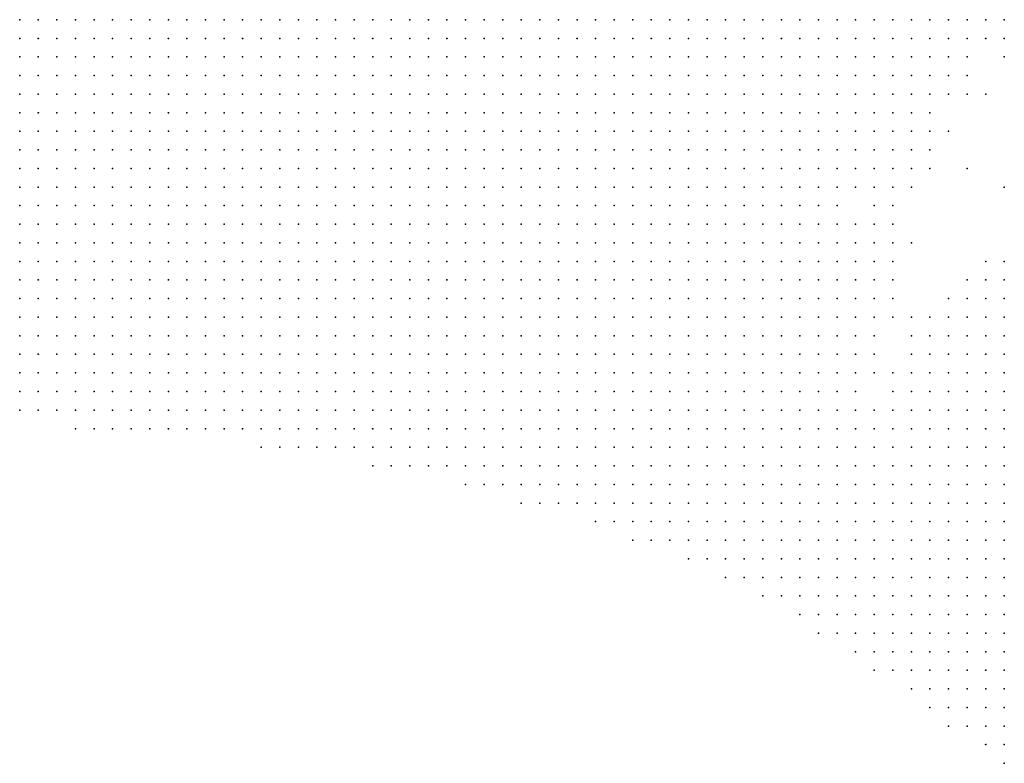
# Model space of a CAD drawing. Units: inches. Extents: x -1.72 to 1.73, y -0.69 to 0.69.
# Drawn here: x -1.4 to -1.29, y -0.16 to -0.08 of the extents above; entities that cross this region are included whole.
import ezdxf

# ---------------------------------------------------------------- set-up
doc = ezdxf.new("R2010")
doc.units = ezdxf.units.IN
doc.header["$MEASUREMENT"] = 0
doc.header["$PDMODE"] = 32
doc.header["$PDSIZE"] = 1e-05
for name, color, linetype in [('layer10', 10, 'Continuous'), ('layer11', 11, 'Continuous'), ('layer12', 12, 'Continuous'), ('layer13', 13, 'Continuous'), ('layer14', 14, 'Continuous'), ('layer15', 15, 'Continuous'), ('layer16', 16, 'Continuous'), ('layer17', 17, 'Continuous'), ('layer18', 18, 'Continuous'), ('layer19', 19, 'Continuous'), ('layer21', 21, 'Continuous'), ('layer22', 22, 'Continuous'), ('layer23', 23, 'Continuous'), ('layer24', 24, 'Continuous'), ('layer25', 25, 'Continuous'), ('layer28', 28, 'Continuous'), ('layer30', 30, 'Continuous'), ('layer31', 31, 'Continuous'), ('layer37', 37, 'Continuous'), ('layer45', 45, 'Continuous'), ('layer5', 5, 'Continuous'), ('layer6', 6, 'Continuous'), ('layer7', 7, 'Continuous'), ('layer8', 8, 'Continuous'), ('layer81', 81, 'Continuous'), ('layer9', 9, 'Continuous')]:
    doc.layers.add(name, color=color, linetype=linetype)

msp = doc.modelspace()

# ---------------------------------------------------------------- linework, layer by layer
at = {"layer": 'layer10', "color": 10}
for p in [(-1.3068, -0.0845), (-1.3048, -0.0845), (-1.3048, -0.0865), (-1.3048, -0.0885), (-1.3068, -0.0905), (-1.3068, -0.0925), (-1.3088, -0.0965), (-1.3108, -0.0985), (-1.3128, -0.1005), (-1.3108, -0.1005), (-1.3128, -0.1045), (-1.3108, -0.1065), (-1.3088, -0.1105), (-1.3088, -0.1125), (-1.3088, -0.1145), (-1.3088, -0.1165), (-1.2988, -0.1165), (-1.3008, -0.1185), (-1.3028, -0.1205), (-1.3068, -0.1245)]:
    msp.add_point(p, dxfattribs=at)
at = {"layer": 'layer11', "color": 11}
for p in [(-1.3028, -0.0845), (-1.3008, -0.0845), (-1.2988, -0.0845), (-1.3028, -0.0865), (-1.3008, -0.0865), (-1.3028, -0.0885), (-1.3048, -0.0905), (-1.3068, -0.0945), (-1.3068, -0.0965), (-1.3088, -0.0985), (-1.3068, -0.0985), (-1.3128, -0.1025), (-1.3088, -0.1065), (-1.3088, -0.1085), (-1.3068, -0.1145), (-1.2968, -0.1145), (-1.2948, -0.1145), (-1.3008, -0.1165), (-1.3088, -0.1185), (-1.3028, -0.1185)]:
    msp.add_point(p, dxfattribs=at)
at = {"layer": 'layer12', "color": 12}
for p in [(-1.2988, -0.0865), (-1.3008, -0.0885), (-1.3028, -0.0905), (-1.3048, -0.0945), (-1.3048, -0.0965), (-1.3088, -0.1005), (-1.2948, -0.1125), (-1.3068, -0.1165)]:
    msp.add_point(p, dxfattribs=at)
at = {"layer": 'layer13', "color": 13}
for p in [(-1.2968, -0.0845), (-1.2948, -0.0845), (-1.3008, -0.0905), (-1.3048, -0.0985), (-1.3068, -0.1005), (-1.3068, -0.1085), (-1.3068, -0.1125), (-1.3028, -0.1165), (-1.3048, -0.1205)]:
    msp.add_point(p, dxfattribs=at)
at = {"layer": 'layer14', "color": 14}
for p in [(-1.2968, -0.0865), (-1.2988, -0.0885), (-1.2988, -0.0905), (-1.3028, -0.0965), (-1.3088, -0.1045), (-1.3068, -0.1065), (-1.3068, -0.1105), (-1.2968, -0.1125), (-1.2988, -0.1145), (-1.3048, -0.1225)]:
    msp.add_point(p, dxfattribs=at)
at = {"layer": 'layer15', "color": 15}
for p in [(-1.2948, -0.0865), (-1.3008, -0.0925), (-1.3028, -0.0945), (-1.3028, -0.0985)]:
    msp.add_point(p, dxfattribs=at)
at = {"layer": 'layer16', "color": 16}
for p in [(-1.3048, -0.1005), (-1.3088, -0.1025), (-1.3068, -0.1025), (-1.2988, -0.1125), (-1.3008, -0.1145), (-1.3048, -0.1185), (-1.3088, -0.1225), (-1.3068, -0.1225)]:
    msp.add_point(p, dxfattribs=at)
at = {"layer": 'layer17', "color": 17}
for p in [(-1.3028, -0.0925), (-1.3068, -0.1045)]:
    msp.add_point(p, dxfattribs=at)
at = {"layer": 'layer18', "color": 18}
msp.add_point((-1.3048, -0.1085), dxfattribs=at)
at = {"layer": 'layer19', "color": 19}
for p in [(-1.3048, -0.0925), (-1.2948, -0.1105)]:
    msp.add_point(p, dxfattribs=at)
at = {"layer": 'layer21', "color": 21}
for p in [(-1.2988, -0.0925), (-1.3108, -0.1025)]:
    msp.add_point(p, dxfattribs=at)
at = {"layer": 'layer22', "color": 22}
msp.add_point((-1.3008, -0.0965), dxfattribs=at)
at = {"layer": 'layer23', "color": 23}
msp.add_point((-1.3048, -0.1025), dxfattribs=at)
at = {"layer": 'layer24', "color": 24}
msp.add_point((-1.3028, -0.1005), dxfattribs=at)
at = {"layer": 'layer25', "color": 25}
msp.add_point((-1.2968, -0.0925), dxfattribs=at)
at = {"layer": 'layer28', "color": 28}
msp.add_point((-1.3088, -0.1205), dxfattribs=at)
at = {"layer": 'layer30', "color": 30}
msp.add_point((-1.2948, -0.1025), dxfattribs=at)
at = {"layer": 'layer31', "color": 31}
msp.add_point((-1.2948, -0.0885), dxfattribs=at)
at = {"layer": 'layer37', "color": 37}
msp.add_point((-1.2968, -0.1105), dxfattribs=at)
at = {"layer": 'layer45', "color": 45}
msp.add_point((-1.3048, -0.1165), dxfattribs=at)
at = {"layer": 'layer5', "color": 5}
for p in [(-1.4008, -0.0925), (-1.4008, -0.0945), (-1.3988, -0.0945), (-1.3968, -0.0945), (-1.4008, -0.0965), (-1.3988, -0.0965), (-1.3968, -0.0965), (-1.3948, -0.0965), (-1.3928, -0.0965), (-1.3908, -0.0965), (-1.4008, -0.0985), (-1.3988, -0.0985), (-1.3968, -0.0985), (-1.3948, -0.0985), (-1.3928, -0.0985), (-1.3908, -0.0985), (-1.3888, -0.0985), (-1.3868, -0.0985), (-1.4008, -0.1005), (-1.3988, -0.1005), (-1.3968, -0.1005), (-1.3948, -0.1005), (-1.3928, -0.1005), (-1.3908, -0.1005), (-1.3888, -0.1005), (-1.3868, -0.1005), (-1.3848, -0.1005), (-1.3828, -0.1005), (-1.4008, -0.1025), (-1.3988, -0.1025), (-1.3968, -0.1025), (-1.3948, -0.1025), (-1.3928, -0.1025), (-1.3908, -0.1025), (-1.3888, -0.1025), (-1.3868, -0.1025), (-1.3848, -0.1025), (-1.3828, -0.1025), (-1.3808, -0.1025), (-1.3788, -0.1025), (-1.4008, -0.1045), (-1.3988, -0.1045), (-1.3968, -0.1045), (-1.3948, -0.1045), (-1.3928, -0.1045), (-1.3908, -0.1045), (-1.3888, -0.1045), (-1.3868, -0.1045), (-1.3848, -0.1045), (-1.3828, -0.1045), (-1.3808, -0.1045), (-1.3788, -0.1045), (-1.3768, -0.1045), (-1.3748, -0.1045), (-1.4008, -0.1065), (-1.3988, -0.1065), (-1.3968, -0.1065), (-1.3948, -0.1065), (-1.3928, -0.1065), (-1.3908, -0.1065), (-1.3888, -0.1065), (-1.3868, -0.1065), (-1.3848, -0.1065), (-1.3828, -0.1065), (-1.3808, -0.1065), (-1.3788, -0.1065), (-1.3768, -0.1065), (-1.3748, -0.1065), (-1.3728, -0.1065), (-1.3708, -0.1065), (-1.4008, -0.1085), (-1.3988, -0.1085), (-1.3968, -0.1085), (-1.3948, -0.1085), (-1.3928, -0.1085), (-1.3908, -0.1085), (-1.3888, -0.1085), (-1.3868, -0.1085), (-1.3848, -0.1085), (-1.3828, -0.1085), (-1.3808, -0.1085), (-1.3788, -0.1085), (-1.3768, -0.1085), (-1.3748, -0.1085), (-1.3728, -0.1085), (-1.3708, -0.1085), (-1.3688, -0.1085), (-1.3668, -0.1085), (-1.3648, -0.1085), (-1.4008, -0.1105), (-1.3988, -0.1105), (-1.3968, -0.1105), (-1.3948, -0.1105), (-1.3928, -0.1105), (-1.3908, -0.1105), (-1.3888, -0.1105), (-1.3868, -0.1105), (-1.3848, -0.1105), (-1.3828, -0.1105), (-1.3808, -0.1105), (-1.3788, -0.1105), (-1.3768, -0.1105), (-1.3748, -0.1105), (-1.3728, -0.1105), (-1.3708, -0.1105), (-1.3688, -0.1105), (-1.3668, -0.1105), (-1.3648, -0.1105), (-1.3628, -0.1105), (-1.3608, -0.1105), (-1.4008, -0.1125), (-1.3988, -0.1125), (-1.3968, -0.1125), (-1.3948, -0.1125), (-1.3928, -0.1125), (-1.3908, -0.1125), (-1.3888, -0.1125), (-1.3868, -0.1125), (-1.3848, -0.1125), (-1.3828, -0.1125), (-1.3808, -0.1125), (-1.3788, -0.1125), (-1.3768, -0.1125), (-1.3748, -0.1125), (-1.3728, -0.1125), (-1.3708, -0.1125), (-1.3688, -0.1125), (-1.3668, -0.1125), (-1.3648, -0.1125), (-1.3628, -0.1125), (-1.3608, -0.1125), (-1.3588, -0.1125), (-1.3568, -0.1125), (-1.4008, -0.1145), (-1.3988, -0.1145), (-1.3968, -0.1145), (-1.3948, -0.1145), (-1.3928, -0.1145), (-1.3908, -0.1145), (-1.3888, -0.1145), (-1.3868, -0.1145), (-1.3848, -0.1145), (-1.3828, -0.1145), (-1.3808, -0.1145), (-1.3788, -0.1145), (-1.3768, -0.1145), (-1.3748, -0.1145), (-1.3728, -0.1145), (-1.3708, -0.1145), (-1.3688, -0.1145), (-1.3668, -0.1145), (-1.3648, -0.1145), (-1.3628, -0.1145), (-1.3608, -0.1145), (-1.3588, -0.1145), (-1.3568, -0.1145), (-1.3548, -0.1145), (-1.3528, -0.1145), (-1.4008, -0.1165), (-1.3988, -0.1165), (-1.3968, -0.1165), (-1.3948, -0.1165), (-1.3928, -0.1165), (-1.3908, -0.1165), (-1.3888, -0.1165), (-1.3868, -0.1165), (-1.3848, -0.1165), (-1.3828, -0.1165), (-1.3808, -0.1165), (-1.3788, -0.1165), (-1.3768, -0.1165), (-1.3748, -0.1165), (-1.3728, -0.1165), (-1.3708, -0.1165), (-1.3688, -0.1165), (-1.3668, -0.1165), (-1.3648, -0.1165), (-1.3628, -0.1165), (-1.3608, -0.1165), (-1.3588, -0.1165), (-1.3568, -0.1165), (-1.3548, -0.1165), (-1.3528, -0.1165), (-1.3508, -0.1165), (-1.3488, -0.1165), (-1.4008, -0.1185), (-1.3988, -0.1185), (-1.3968, -0.1185), (-1.3948, -0.1185), (-1.3928, -0.1185), (-1.3908, -0.1185), (-1.3888, -0.1185), (-1.3868, -0.1185), (-1.3848, -0.1185), (-1.3828, -0.1185), (-1.3808, -0.1185), (-1.3788, -0.1185), (-1.3768, -0.1185), (-1.3748, -0.1185), (-1.3728, -0.1185), (-1.3708, -0.1185), (-1.3688, -0.1185), (-1.3668, -0.1185), (-1.3648, -0.1185), (-1.3628, -0.1185), (-1.3608, -0.1185), (-1.3588, -0.1185), (-1.3568, -0.1185), (-1.3548, -0.1185), (-1.3528, -0.1185), (-1.3508, -0.1185), (-1.3488, -0.1185), (-1.3468, -0.1185), (-1.3448, -0.1185), (-1.4008, -0.1205), (-1.3988, -0.1205), (-1.3968, -0.1205), (-1.3948, -0.1205), (-1.3928, -0.1205), (-1.3908, -0.1205), (-1.3888, -0.1205), (-1.3868, -0.1205), (-1.3848, -0.1205), (-1.3828, -0.1205), (-1.3808, -0.1205), (-1.3788, -0.1205), (-1.3768, -0.1205), (-1.3748, -0.1205), (-1.3728, -0.1205), (-1.3708, -0.1205), (-1.3688, -0.1205), (-1.3668, -0.1205), (-1.3648, -0.1205), (-1.3628, -0.1205), (-1.3608, -0.1205), (-1.3588, -0.1205), (-1.3568, -0.1205), (-1.3548, -0.1205), (-1.3528, -0.1205), (-1.3508, -0.1205), (-1.3488, -0.1205), (-1.3468, -0.1205), (-1.3448, -0.1205), (-1.3428, -0.1205), (-1.3408, -0.1205), (-1.3388, -0.1205), (-1.4008, -0.1225), (-1.3988, -0.1225), (-1.3968, -0.1225), (-1.3948, -0.1225), (-1.3928, -0.1225), (-1.3908, -0.1225), (-1.3888, -0.1225), (-1.3868, -0.1225), (-1.3848, -0.1225), (-1.3828, -0.1225), (-1.3808, -0.1225), (-1.3788, -0.1225), (-1.3768, -0.1225), (-1.3748, -0.1225), (-1.3728, -0.1225), (-1.3708, -0.1225), (-1.3688, -0.1225), (-1.3668, -0.1225), (-1.3648, -0.1225), (-1.3628, -0.1225), (-1.3608, -0.1225), (-1.3588, -0.1225), (-1.3568, -0.1225), (-1.3548, -0.1225), (-1.3528, -0.1225), (-1.3508, -0.1225), (-1.3488, -0.1225), (-1.3468, -0.1225), (-1.3448, -0.1225), (-1.3428, -0.1225), (-1.3408, -0.1225), (-1.3388, -0.1225), (-1.3368, -0.1225), (-1.3348, -0.1225), (-1.4008, -0.1245), (-1.3988, -0.1245), (-1.3968, -0.1245), (-1.3948, -0.1245), (-1.3928, -0.1245), (-1.3908, -0.1245), (-1.3888, -0.1245), (-1.3868, -0.1245), (-1.3848, -0.1245), (-1.3828, -0.1245), (-1.3808, -0.1245), (-1.3788, -0.1245), (-1.3768, -0.1245), (-1.3748, -0.1245), (-1.3728, -0.1245), (-1.3708, -0.1245), (-1.3688, -0.1245), (-1.3668, -0.1245), (-1.3648, -0.1245), (-1.3628, -0.1245), (-1.3608, -0.1245), (-1.3588, -0.1245), (-1.3568, -0.1245), (-1.3548, -0.1245), (-1.3528, -0.1245), (-1.3508, -0.1245), (-1.3488, -0.1245), (-1.3468, -0.1245), (-1.3448, -0.1245), (-1.3428, -0.1245), (-1.3408, -0.1245), (-1.3388, -0.1245), (-1.3368, -0.1245), (-1.3348, -0.1245), (-1.3328, -0.1245), (-1.3308, -0.1245), (-1.4008, -0.1265), (-1.3988, -0.1265), (-1.3968, -0.1265), (-1.3948, -0.1265), (-1.3928, -0.1265), (-1.3908, -0.1265), (-1.3888, -0.1265), (-1.3868, -0.1265), (-1.3848, -0.1265), (-1.3828, -0.1265), (-1.3808, -0.1265), (-1.3788, -0.1265), (-1.3768, -0.1265), (-1.3748, -0.1265), (-1.3728, -0.1265), (-1.3708, -0.1265), (-1.3688, -0.1265), (-1.3668, -0.1265), (-1.3648, -0.1265), (-1.3628, -0.1265), (-1.3608, -0.1265), (-1.3588, -0.1265), (-1.3568, -0.1265), (-1.3548, -0.1265), (-1.3528, -0.1265), (-1.3508, -0.1265), (-1.3488, -0.1265), (-1.3468, -0.1265), (-1.3448, -0.1265), (-1.3428, -0.1265), (-1.3408, -0.1265), (-1.3388, -0.1265), (-1.3368, -0.1265), (-1.3348, -0.1265), (-1.3328, -0.1265), (-1.3308, -0.1265), (-1.3288, -0.1265), (-1.3268, -0.1265), (-1.3948, -0.1285), (-1.3928, -0.1285), (-1.3908, -0.1285), (-1.3888, -0.1285), (-1.3868, -0.1285), (-1.3848, -0.1285), (-1.3828, -0.1285), (-1.3808, -0.1285), (-1.3788, -0.1285), (-1.3768, -0.1285), (-1.3748, -0.1285), (-1.3728, -0.1285), (-1.3708, -0.1285), (-1.3688, -0.1285), (-1.3668, -0.1285), (-1.3648, -0.1285), (-1.3628, -0.1285), (-1.3608, -0.1285), (-1.3588, -0.1285), (-1.3568, -0.1285), (-1.3548, -0.1285), (-1.3528, -0.1285), (-1.3508, -0.1285), (-1.3488, -0.1285), (-1.3468, -0.1285), (-1.3448, -0.1285), (-1.3428, -0.1285), (-1.3408, -0.1285), (-1.3388, -0.1285), (-1.3368, -0.1285), (-1.3348, -0.1285), (-1.3328, -0.1285), (-1.3308, -0.1285), (-1.3288, -0.1285), (-1.3268, -0.1285), (-1.3248, -0.1285), (-1.3228, -0.1285), (-1.3748, -0.1305), (-1.3728, -0.1305), (-1.3708, -0.1305), (-1.3688, -0.1305), (-1.3668, -0.1305), (-1.3648, -0.1305), (-1.3628, -0.1305), (-1.3608, -0.1305), (-1.3588, -0.1305), (-1.3568, -0.1305), (-1.3548, -0.1305), (-1.3528, -0.1305), (-1.3508, -0.1305), (-1.3488, -0.1305), (-1.3468, -0.1305), (-1.3448, -0.1305), (-1.3428, -0.1305), (-1.3408, -0.1305), (-1.3388, -0.1305), (-1.3368, -0.1305), (-1.3348, -0.1305), (-1.3328, -0.1305), (-1.3308, -0.1305), (-1.3288, -0.1305), (-1.3268, -0.1305), (-1.3248, -0.1305), (-1.3228, -0.1305), (-1.3208, -0.1305), (-1.3188, -0.1305), (-1.3628, -0.1325), (-1.3608, -0.1325), (-1.3588, -0.1325), (-1.3568, -0.1325), (-1.3548, -0.1325), (-1.3528, -0.1325), (-1.3508, -0.1325), (-1.3488, -0.1325), (-1.3468, -0.1325), (-1.3448, -0.1325), (-1.3428, -0.1325), (-1.3408, -0.1325), (-1.3388, -0.1325), (-1.3368, -0.1325), (-1.3348, -0.1325), (-1.3328, -0.1325), (-1.3308, -0.1325), (-1.3288, -0.1325), (-1.3268, -0.1325), (-1.3248, -0.1325), (-1.3228, -0.1325), (-1.3208, -0.1325), (-1.3188, -0.1325), (-1.3168, -0.1325), (-1.3148, -0.1325), (-1.3528, -0.1345), (-1.3508, -0.1345), (-1.3488, -0.1345), (-1.3468, -0.1345), (-1.3448, -0.1345), (-1.3428, -0.1345), (-1.3408, -0.1345), (-1.3388, -0.1345), (-1.3368, -0.1345), (-1.3348, -0.1345), (-1.3328, -0.1345), (-1.3308, -0.1345), (-1.3288, -0.1345), (-1.3268, -0.1345), (-1.3248, -0.1345), (-1.3228, -0.1345), (-1.3208, -0.1345), (-1.3188, -0.1345), (-1.3168, -0.1345), (-1.3148, -0.1345), (-1.3128, -0.1345), (-1.3108, -0.1345), (-1.3468, -0.1365), (-1.3448, -0.1365), (-1.3428, -0.1365), (-1.3408, -0.1365), (-1.3388, -0.1365), (-1.3368, -0.1365), (-1.3348, -0.1365), (-1.3328, -0.1365), (-1.3308, -0.1365), (-1.3288, -0.1365), (-1.3268, -0.1365), (-1.3248, -0.1365), (-1.3228, -0.1365), (-1.3208, -0.1365), (-1.3188, -0.1365), (-1.3168, -0.1365), (-1.3148, -0.1365), (-1.3128, -0.1365), (-1.3108, -0.1365), (-1.3088, -0.1365), (-1.3388, -0.1385), (-1.3368, -0.1385), (-1.3348, -0.1385), (-1.3328, -0.1385), (-1.3308, -0.1385), (-1.3288, -0.1385), (-1.3268, -0.1385), (-1.3248, -0.1385), (-1.3228, -0.1385), (-1.3208, -0.1385), (-1.3188, -0.1385), (-1.3168, -0.1385), (-1.3148, -0.1385), (-1.3128, -0.1385), (-1.3108, -0.1385), (-1.3088, -0.1385), (-1.3068, -0.1385), (-1.3048, -0.1385), (-1.3348, -0.1405), (-1.3328, -0.1405), (-1.3308, -0.1405), (-1.3288, -0.1405), (-1.3268, -0.1405), (-1.3248, -0.1405), (-1.3228, -0.1405), (-1.3208, -0.1405), (-1.3188, -0.1405), (-1.3168, -0.1405), (-1.3148, -0.1405), (-1.3128, -0.1405), (-1.3108, -0.1405), (-1.3088, -0.1405), (-1.3068, -0.1405), (-1.3048, -0.1405), (-1.3028, -0.1405), (-1.3008, -0.1405), (-1.3288, -0.1425), (-1.3268, -0.1425), (-1.3248, -0.1425), (-1.3228, -0.1425), (-1.3208, -0.1425), (-1.3188, -0.1425), (-1.3168, -0.1425), (-1.3148, -0.1425), (-1.3128, -0.1425), (-1.3108, -0.1425), (-1.3088, -0.1425), (-1.3068, -0.1425), (-1.3048, -0.1425), (-1.3028, -0.1425), (-1.3008, -0.1425), (-1.2988, -0.1425), (-1.2968, -0.1425), (-1.3248, -0.1445), (-1.3228, -0.1445), (-1.3208, -0.1445), (-1.3188, -0.1445), (-1.3168, -0.1445), (-1.3148, -0.1445), (-1.3128, -0.1445), (-1.3108, -0.1445), (-1.3088, -0.1445), (-1.3068, -0.1445), (-1.3048, -0.1445), (-1.3028, -0.1445), (-1.3008, -0.1445), (-1.2988, -0.1445), (-1.2968, -0.1445), (-1.2948, -0.1445), (-1.3208, -0.1465), (-1.3188, -0.1465), (-1.3168, -0.1465), (-1.3148, -0.1465), (-1.3128, -0.1465), (-1.3108, -0.1465), (-1.3088, -0.1465), (-1.3068, -0.1465), (-1.3048, -0.1465), (-1.3028, -0.1465), (-1.3008, -0.1465), (-1.2988, -0.1465), (-1.2968, -0.1465), (-1.2948, -0.1465), (-1.3168, -0.1485), (-1.3148, -0.1485), (-1.3128, -0.1485), (-1.3108, -0.1485), (-1.3088, -0.1485), (-1.3068, -0.1485), (-1.3048, -0.1485), (-1.3028, -0.1485), (-1.3008, -0.1485), (-1.2988, -0.1485), (-1.2968, -0.1485), (-1.2948, -0.1485), (-1.3148, -0.1505), (-1.3128, -0.1505), (-1.3108, -0.1505), (-1.3088, -0.1505), (-1.3068, -0.1505), (-1.3048, -0.1505), (-1.3028, -0.1505), (-1.3008, -0.1505), (-1.2988, -0.1505), (-1.2968, -0.1505), (-1.2948, -0.1505), (-1.3108, -0.1525), (-1.3088, -0.1525), (-1.3068, -0.1525), (-1.3048, -0.1525), (-1.3028, -0.1525), (-1.3008, -0.1525), (-1.2988, -0.1525), (-1.2968, -0.1525), (-1.2948, -0.1525), (-1.3088, -0.1545), (-1.3068, -0.1545), (-1.3048, -0.1545), (-1.3028, -0.1545), (-1.3008, -0.1545), (-1.2988, -0.1545), (-1.2968, -0.1545), (-1.2948, -0.1545), (-1.3048, -0.1565), (-1.3028, -0.1565), (-1.3008, -0.1565), (-1.2988, -0.1565), (-1.2968, -0.1565), (-1.2948, -0.1565), (-1.3028, -0.1585), (-1.3008, -0.1585), (-1.2988, -0.1585), (-1.2968, -0.1585), (-1.2948, -0.1585), (-1.3008, -0.1605), (-1.2988, -0.1605), (-1.2968, -0.1605), (-1.2948, -0.1605), (-1.2968, -0.1625), (-1.2948, -0.1625), (-1.2948, -0.1645)]:
    msp.add_point(p, dxfattribs=at)
at = {"layer": 'layer6', "color": 6}
for p in [(-1.4008, -0.0845), (-1.3988, -0.0845), (-1.3968, -0.0845), (-1.3948, -0.0845), (-1.3928, -0.0845), (-1.3908, -0.0845), (-1.3888, -0.0845), (-1.3868, -0.0845), (-1.3848, -0.0845), (-1.3828, -0.0845), (-1.3808, -0.0845), (-1.3788, -0.0845), (-1.3768, -0.0845), (-1.3748, -0.0845), (-1.3728, -0.0845), (-1.3708, -0.0845), (-1.3688, -0.0845), (-1.3668, -0.0845), (-1.3648, -0.0845), (-1.3628, -0.0845), (-1.3608, -0.0845), (-1.3588, -0.0845), (-1.3568, -0.0845), (-1.3548, -0.0845), (-1.3528, -0.0845), (-1.3508, -0.0845), (-1.3488, -0.0845), (-1.3468, -0.0845), (-1.4008, -0.0865), (-1.3988, -0.0865), (-1.3968, -0.0865), (-1.3948, -0.0865), (-1.3928, -0.0865), (-1.3908, -0.0865), (-1.3888, -0.0865), (-1.3868, -0.0865), (-1.3848, -0.0865), (-1.3828, -0.0865), (-1.3808, -0.0865), (-1.3788, -0.0865), (-1.3768, -0.0865), (-1.3748, -0.0865), (-1.3728, -0.0865), (-1.3708, -0.0865), (-1.3688, -0.0865), (-1.3668, -0.0865), (-1.3648, -0.0865), (-1.3628, -0.0865), (-1.3608, -0.0865), (-1.3588, -0.0865), (-1.3568, -0.0865), (-1.3548, -0.0865), (-1.3528, -0.0865), (-1.3508, -0.0865), (-1.3488, -0.0865), (-1.3468, -0.0865), (-1.3448, -0.0865), (-1.4008, -0.0885), (-1.3988, -0.0885), (-1.3968, -0.0885), (-1.3948, -0.0885), (-1.3928, -0.0885), (-1.3908, -0.0885), (-1.3888, -0.0885), (-1.3868, -0.0885), (-1.3848, -0.0885), (-1.3828, -0.0885), (-1.3808, -0.0885), (-1.3788, -0.0885), (-1.3768, -0.0885), (-1.3748, -0.0885), (-1.3728, -0.0885), (-1.3708, -0.0885), (-1.3688, -0.0885), (-1.3668, -0.0885), (-1.3648, -0.0885), (-1.3628, -0.0885), (-1.3608, -0.0885), (-1.3588, -0.0885), (-1.3568, -0.0885), (-1.3548, -0.0885), (-1.3528, -0.0885), (-1.3508, -0.0885), (-1.3488, -0.0885), (-1.3468, -0.0885), (-1.3448, -0.0885), (-1.3428, -0.0885), (-1.4008, -0.0905), (-1.3988, -0.0905), (-1.3968, -0.0905), (-1.3948, -0.0905), (-1.3928, -0.0905), (-1.3908, -0.0905), (-1.3888, -0.0905), (-1.3868, -0.0905), (-1.3848, -0.0905), (-1.3828, -0.0905), (-1.3808, -0.0905), (-1.3788, -0.0905), (-1.3768, -0.0905), (-1.3748, -0.0905), (-1.3728, -0.0905), (-1.3708, -0.0905), (-1.3688, -0.0905), (-1.3668, -0.0905), (-1.3648, -0.0905), (-1.3628, -0.0905), (-1.3608, -0.0905), (-1.3588, -0.0905), (-1.3568, -0.0905), (-1.3548, -0.0905), (-1.3528, -0.0905), (-1.3508, -0.0905), (-1.3488, -0.0905), (-1.3468, -0.0905), (-1.3448, -0.0905), (-1.3428, -0.0905), (-1.3988, -0.0925), (-1.3968, -0.0925), (-1.3948, -0.0925), (-1.3928, -0.0925), (-1.3908, -0.0925), (-1.3888, -0.0925), (-1.3868, -0.0925), (-1.3848, -0.0925), (-1.3828, -0.0925), (-1.3808, -0.0925), (-1.3788, -0.0925), (-1.3768, -0.0925), (-1.3748, -0.0925), (-1.3728, -0.0925), (-1.3708, -0.0925), (-1.3688, -0.0925), (-1.3668, -0.0925), (-1.3648, -0.0925), (-1.3628, -0.0925), (-1.3608, -0.0925), (-1.3588, -0.0925), (-1.3568, -0.0925), (-1.3548, -0.0925), (-1.3528, -0.0925), (-1.3508, -0.0925), (-1.3488, -0.0925), (-1.3468, -0.0925), (-1.3448, -0.0925), (-1.3428, -0.0925), (-1.3408, -0.0925), (-1.3948, -0.0945), (-1.3928, -0.0945), (-1.3908, -0.0945), (-1.3888, -0.0945), (-1.3868, -0.0945), (-1.3848, -0.0945), (-1.3828, -0.0945), (-1.3808, -0.0945), (-1.3788, -0.0945), (-1.3768, -0.0945), (-1.3748, -0.0945), (-1.3728, -0.0945), (-1.3708, -0.0945), (-1.3688, -0.0945), (-1.3668, -0.0945), (-1.3648, -0.0945), (-1.3628, -0.0945), (-1.3608, -0.0945), (-1.3588, -0.0945), (-1.3568, -0.0945), (-1.3548, -0.0945), (-1.3528, -0.0945), (-1.3508, -0.0945), (-1.3488, -0.0945), (-1.3468, -0.0945), (-1.3448, -0.0945), (-1.3428, -0.0945), (-1.3408, -0.0945), (-1.3888, -0.0965), (-1.3868, -0.0965), (-1.3848, -0.0965), (-1.3828, -0.0965), (-1.3808, -0.0965), (-1.3788, -0.0965), (-1.3768, -0.0965), (-1.3748, -0.0965), (-1.3728, -0.0965), (-1.3708, -0.0965), (-1.3688, -0.0965), (-1.3668, -0.0965), (-1.3648, -0.0965), (-1.3628, -0.0965), (-1.3608, -0.0965), (-1.3588, -0.0965), (-1.3568, -0.0965), (-1.3548, -0.0965), (-1.3528, -0.0965), (-1.3508, -0.0965), (-1.3488, -0.0965), (-1.3468, -0.0965), (-1.3448, -0.0965), (-1.3428, -0.0965), (-1.3408, -0.0965), (-1.3388, -0.0965), (-1.3848, -0.0985), (-1.3828, -0.0985), (-1.3808, -0.0985), (-1.3788, -0.0985), (-1.3768, -0.0985), (-1.3748, -0.0985), (-1.3728, -0.0985), (-1.3708, -0.0985), (-1.3688, -0.0985), (-1.3668, -0.0985), (-1.3648, -0.0985), (-1.3628, -0.0985), (-1.3608, -0.0985), (-1.3588, -0.0985), (-1.3568, -0.0985), (-1.3548, -0.0985), (-1.3528, -0.0985), (-1.3508, -0.0985), (-1.3488, -0.0985), (-1.3468, -0.0985), (-1.3448, -0.0985), (-1.3428, -0.0985), (-1.3408, -0.0985), (-1.3388, -0.0985), (-1.3808, -0.1005), (-1.3788, -0.1005), (-1.3768, -0.1005), (-1.3748, -0.1005), (-1.3728, -0.1005), (-1.3708, -0.1005), (-1.3688, -0.1005), (-1.3668, -0.1005), (-1.3648, -0.1005), (-1.3628, -0.1005), (-1.3608, -0.1005), (-1.3588, -0.1005), (-1.3568, -0.1005), (-1.3548, -0.1005), (-1.3528, -0.1005), (-1.3508, -0.1005), (-1.3488, -0.1005), (-1.3468, -0.1005), (-1.3448, -0.1005), (-1.3428, -0.1005), (-1.3408, -0.1005), (-1.3388, -0.1005), (-1.3368, -0.1005), (-1.3768, -0.1025), (-1.3748, -0.1025), (-1.3728, -0.1025), (-1.3708, -0.1025), (-1.3688, -0.1025), (-1.3668, -0.1025), (-1.3648, -0.1025), (-1.3628, -0.1025), (-1.3608, -0.1025), (-1.3588, -0.1025), (-1.3568, -0.1025), (-1.3548, -0.1025), (-1.3528, -0.1025), (-1.3508, -0.1025), (-1.3488, -0.1025), (-1.3468, -0.1025), (-1.3448, -0.1025), (-1.3428, -0.1025), (-1.3408, -0.1025), (-1.3388, -0.1025), (-1.3368, -0.1025), (-1.3728, -0.1045), (-1.3708, -0.1045), (-1.3688, -0.1045), (-1.3668, -0.1045), (-1.3648, -0.1045), (-1.3628, -0.1045), (-1.3608, -0.1045), (-1.3588, -0.1045), (-1.3568, -0.1045), (-1.3548, -0.1045), (-1.3528, -0.1045), (-1.3508, -0.1045), (-1.3488, -0.1045), (-1.3468, -0.1045), (-1.3448, -0.1045), (-1.3428, -0.1045), (-1.3408, -0.1045), (-1.3388, -0.1045), (-1.3368, -0.1045), (-1.3348, -0.1045), (-1.3688, -0.1065), (-1.3668, -0.1065), (-1.3648, -0.1065), (-1.3628, -0.1065), (-1.3608, -0.1065), (-1.3588, -0.1065), (-1.3568, -0.1065), (-1.3548, -0.1065), (-1.3528, -0.1065), (-1.3508, -0.1065), (-1.3488, -0.1065), (-1.3468, -0.1065), (-1.3448, -0.1065), (-1.3428, -0.1065), (-1.3408, -0.1065), (-1.3388, -0.1065), (-1.3368, -0.1065), (-1.3348, -0.1065), (-1.3328, -0.1065), (-1.3628, -0.1085), (-1.3608, -0.1085), (-1.3588, -0.1085), (-1.3568, -0.1085), (-1.3548, -0.1085), (-1.3528, -0.1085), (-1.3508, -0.1085), (-1.3488, -0.1085), (-1.3468, -0.1085), (-1.3448, -0.1085), (-1.3428, -0.1085), (-1.3408, -0.1085), (-1.3388, -0.1085), (-1.3368, -0.1085), (-1.3348, -0.1085), (-1.3328, -0.1085), (-1.3588, -0.1105), (-1.3568, -0.1105), (-1.3548, -0.1105), (-1.3528, -0.1105), (-1.3508, -0.1105), (-1.3488, -0.1105), (-1.3468, -0.1105), (-1.3448, -0.1105), (-1.3428, -0.1105), (-1.3408, -0.1105), (-1.3388, -0.1105), (-1.3368, -0.1105), (-1.3348, -0.1105), (-1.3328, -0.1105), (-1.3308, -0.1105), (-1.3548, -0.1125), (-1.3528, -0.1125), (-1.3508, -0.1125), (-1.3488, -0.1125), (-1.3468, -0.1125), (-1.3448, -0.1125), (-1.3428, -0.1125), (-1.3408, -0.1125), (-1.3388, -0.1125), (-1.3368, -0.1125), (-1.3348, -0.1125), (-1.3328, -0.1125), (-1.3308, -0.1125), (-1.3288, -0.1125), (-1.3508, -0.1145), (-1.3488, -0.1145), (-1.3468, -0.1145), (-1.3448, -0.1145), (-1.3428, -0.1145), (-1.3408, -0.1145), (-1.3388, -0.1145), (-1.3368, -0.1145), (-1.3348, -0.1145), (-1.3328, -0.1145), (-1.3308, -0.1145), (-1.3288, -0.1145), (-1.3468, -0.1165), (-1.3448, -0.1165), (-1.3428, -0.1165), (-1.3408, -0.1165), (-1.3388, -0.1165), (-1.3368, -0.1165), (-1.3348, -0.1165), (-1.3328, -0.1165), (-1.3308, -0.1165), (-1.3288, -0.1165), (-1.3268, -0.1165), (-1.3428, -0.1185), (-1.3408, -0.1185), (-1.3388, -0.1185), (-1.3368, -0.1185), (-1.3348, -0.1185), (-1.3328, -0.1185), (-1.3308, -0.1185), (-1.3288, -0.1185), (-1.3268, -0.1185), (-1.3248, -0.1185), (-1.3368, -0.1205), (-1.3348, -0.1205), (-1.3328, -0.1205), (-1.3308, -0.1205), (-1.3288, -0.1205), (-1.3268, -0.1205), (-1.3248, -0.1205), (-1.3228, -0.1205), (-1.3328, -0.1225), (-1.3308, -0.1225), (-1.3288, -0.1225), (-1.3268, -0.1225), (-1.3248, -0.1225), (-1.3228, -0.1225), (-1.3208, -0.1225), (-1.3288, -0.1245), (-1.3268, -0.1245), (-1.3248, -0.1245), (-1.3228, -0.1245), (-1.3208, -0.1245), (-1.3188, -0.1245), (-1.3248, -0.1265), (-1.3228, -0.1265), (-1.3208, -0.1265), (-1.3188, -0.1265), (-1.3168, -0.1265), (-1.3148, -0.1265), (-1.3208, -0.1285), (-1.3188, -0.1285), (-1.3168, -0.1285), (-1.3148, -0.1285), (-1.3128, -0.1285), (-1.3108, -0.1285), (-1.3168, -0.1305), (-1.3148, -0.1305), (-1.3128, -0.1305), (-1.3108, -0.1305), (-1.3088, -0.1305), (-1.3068, -0.1305), (-1.3128, -0.1325), (-1.3108, -0.1325), (-1.3088, -0.1325), (-1.3068, -0.1325), (-1.3048, -0.1325), (-1.3028, -0.1325), (-1.3008, -0.1325), (-1.3088, -0.1345), (-1.3068, -0.1345), (-1.3048, -0.1345), (-1.3028, -0.1345), (-1.3008, -0.1345), (-1.2988, -0.1345), (-1.2968, -0.1345), (-1.2948, -0.1345), (-1.3068, -0.1365), (-1.3048, -0.1365), (-1.3028, -0.1365), (-1.3008, -0.1365), (-1.2988, -0.1365), (-1.2968, -0.1365), (-1.2948, -0.1365), (-1.3028, -0.1385), (-1.3008, -0.1385), (-1.2988, -0.1385), (-1.2968, -0.1385), (-1.2948, -0.1385), (-1.2988, -0.1405), (-1.2968, -0.1405), (-1.2948, -0.1405), (-1.2948, -0.1425)]:
    msp.add_point(p, dxfattribs=at)
at = {"layer": 'layer7', "color": 7}
for p in [(-1.3448, -0.0845), (-1.3428, -0.0845), (-1.3408, -0.0845), (-1.3388, -0.0845), (-1.3368, -0.0845), (-1.3348, -0.0845), (-1.3328, -0.0845), (-1.3308, -0.0845), (-1.3288, -0.0845), (-1.3428, -0.0865), (-1.3408, -0.0865), (-1.3388, -0.0865), (-1.3368, -0.0865), (-1.3348, -0.0865), (-1.3328, -0.0865), (-1.3308, -0.0865), (-1.3288, -0.0865), (-1.3268, -0.0865), (-1.3408, -0.0885), (-1.3388, -0.0885), (-1.3368, -0.0885), (-1.3348, -0.0885), (-1.3328, -0.0885), (-1.3308, -0.0885), (-1.3288, -0.0885), (-1.3268, -0.0885), (-1.3248, -0.0885), (-1.3408, -0.0905), (-1.3388, -0.0905), (-1.3368, -0.0905), (-1.3348, -0.0905), (-1.3328, -0.0905), (-1.3308, -0.0905), (-1.3288, -0.0905), (-1.3268, -0.0905), (-1.3248, -0.0905), (-1.3388, -0.0925), (-1.3368, -0.0925), (-1.3348, -0.0925), (-1.3328, -0.0925), (-1.3308, -0.0925), (-1.3288, -0.0925), (-1.3268, -0.0925), (-1.3248, -0.0925), (-1.3228, -0.0925), (-1.3388, -0.0945), (-1.3368, -0.0945), (-1.3348, -0.0945), (-1.3328, -0.0945), (-1.3308, -0.0945), (-1.3288, -0.0945), (-1.3268, -0.0945), (-1.3248, -0.0945), (-1.3228, -0.0945), (-1.3208, -0.0945), (-1.3368, -0.0965), (-1.3348, -0.0965), (-1.3328, -0.0965), (-1.3308, -0.0965), (-1.3288, -0.0965), (-1.3268, -0.0965), (-1.3248, -0.0965), (-1.3228, -0.0965), (-1.3208, -0.0965), (-1.3368, -0.0985), (-1.3348, -0.0985), (-1.3328, -0.0985), (-1.3308, -0.0985), (-1.3288, -0.0985), (-1.3268, -0.0985), (-1.3248, -0.0985), (-1.3228, -0.0985), (-1.3208, -0.0985), (-1.3188, -0.0985), (-1.3348, -0.1005), (-1.3328, -0.1005), (-1.3308, -0.1005), (-1.3288, -0.1005), (-1.3268, -0.1005), (-1.3248, -0.1005), (-1.3228, -0.1005), (-1.3208, -0.1005), (-1.3188, -0.1005), (-1.3348, -0.1025), (-1.3328, -0.1025), (-1.3308, -0.1025), (-1.3288, -0.1025), (-1.3268, -0.1025), (-1.3248, -0.1025), (-1.3228, -0.1025), (-1.3208, -0.1025), (-1.3188, -0.1025), (-1.3168, -0.1025), (-1.3328, -0.1045), (-1.3308, -0.1045), (-1.3288, -0.1045), (-1.3268, -0.1045), (-1.3248, -0.1045), (-1.3228, -0.1045), (-1.3208, -0.1045), (-1.3188, -0.1045), (-1.3168, -0.1045), (-1.3308, -0.1065), (-1.3288, -0.1065), (-1.3268, -0.1065), (-1.3248, -0.1065), (-1.3228, -0.1065), (-1.3208, -0.1065), (-1.3188, -0.1065), (-1.3168, -0.1065), (-1.3308, -0.1085), (-1.3288, -0.1085), (-1.3268, -0.1085), (-1.3248, -0.1085), (-1.3228, -0.1085), (-1.3208, -0.1085), (-1.3188, -0.1085), (-1.3168, -0.1085), (-1.3288, -0.1105), (-1.3268, -0.1105), (-1.3248, -0.1105), (-1.3228, -0.1105), (-1.3208, -0.1105), (-1.3188, -0.1105), (-1.3168, -0.1105), (-1.3268, -0.1125), (-1.3248, -0.1125), (-1.3228, -0.1125), (-1.3208, -0.1125), (-1.3188, -0.1125), (-1.3168, -0.1125), (-1.3268, -0.1145), (-1.3248, -0.1145), (-1.3228, -0.1145), (-1.3208, -0.1145), (-1.3188, -0.1145), (-1.3168, -0.1145), (-1.3248, -0.1165), (-1.3228, -0.1165), (-1.3208, -0.1165), (-1.3188, -0.1165), (-1.3168, -0.1165), (-1.3228, -0.1185), (-1.3208, -0.1185), (-1.3188, -0.1185), (-1.3168, -0.1185), (-1.3208, -0.1205), (-1.3188, -0.1205), (-1.3168, -0.1205), (-1.3188, -0.1225), (-1.3168, -0.1225), (-1.3148, -0.1225), (-1.3168, -0.1245), (-1.3148, -0.1245), (-1.2948, -0.1245), (-1.3128, -0.1265), (-1.2988, -0.1265), (-1.2968, -0.1265), (-1.2948, -0.1265), (-1.3088, -0.1285), (-1.3068, -0.1285), (-1.3048, -0.1285), (-1.3028, -0.1285), (-1.3008, -0.1285), (-1.2988, -0.1285), (-1.2968, -0.1285), (-1.2948, -0.1285), (-1.3048, -0.1305), (-1.3028, -0.1305), (-1.3008, -0.1305), (-1.2988, -0.1305), (-1.2968, -0.1305), (-1.2948, -0.1305), (-1.2988, -0.1325), (-1.2968, -0.1325), (-1.2948, -0.1325)]:
    msp.add_point(p, dxfattribs=at)
at = {"layer": 'layer8', "color": 8}
for p in [(-1.3268, -0.0845), (-1.3248, -0.0845), (-1.3228, -0.0845), (-1.3208, -0.0845), (-1.3188, -0.0845), (-1.3168, -0.0845), (-1.3248, -0.0865), (-1.3228, -0.0865), (-1.3208, -0.0865), (-1.3188, -0.0865), (-1.3168, -0.0865), (-1.3228, -0.0885), (-1.3208, -0.0885), (-1.3188, -0.0885), (-1.3168, -0.0885), (-1.3228, -0.0905), (-1.3208, -0.0905), (-1.3188, -0.0905), (-1.3168, -0.0905), (-1.3208, -0.0925), (-1.3188, -0.0925), (-1.3168, -0.0925), (-1.3188, -0.0945), (-1.3168, -0.0945), (-1.3188, -0.0965), (-1.3168, -0.0965), (-1.3168, -0.0985), (-1.3168, -0.1005), (-1.3148, -0.1005), (-1.3148, -0.1025), (-1.3148, -0.1045), (-1.3148, -0.1065), (-1.3148, -0.1085), (-1.3148, -0.1105), (-1.3148, -0.1125), (-1.3148, -0.1145), (-1.3128, -0.1145), (-1.3148, -0.1165), (-1.3128, -0.1165), (-1.3148, -0.1185), (-1.3128, -0.1185), (-1.3148, -0.1205), (-1.3128, -0.1205), (-1.2968, -0.1205), (-1.2948, -0.1205), (-1.3128, -0.1225), (-1.3008, -0.1225), (-1.2988, -0.1225), (-1.2968, -0.1225), (-1.2948, -0.1225), (-1.3128, -0.1245), (-1.3048, -0.1245), (-1.3028, -0.1245), (-1.3008, -0.1245), (-1.2988, -0.1245), (-1.2968, -0.1245), (-1.3108, -0.1265), (-1.3068, -0.1265), (-1.3048, -0.1265), (-1.3028, -0.1265), (-1.3008, -0.1265)]:
    msp.add_point(p, dxfattribs=at)
at = {"layer": 'layer81', "color": 81}
msp.add_point((-1.2988, -0.1005), dxfattribs=at)
at = {"layer": 'layer9', "color": 9}
for p in [(-1.3148, -0.0845), (-1.3128, -0.0845), (-1.3108, -0.0845), (-1.3088, -0.0845), (-1.3148, -0.0865), (-1.3128, -0.0865), (-1.3108, -0.0865), (-1.3088, -0.0865), (-1.3068, -0.0865), (-1.3148, -0.0885), (-1.3128, -0.0885), (-1.3108, -0.0885), (-1.3088, -0.0885), (-1.3068, -0.0885), (-1.3148, -0.0905), (-1.3128, -0.0905), (-1.3108, -0.0905), (-1.3088, -0.0905), (-1.3148, -0.0925), (-1.3128, -0.0925), (-1.3108, -0.0925), (-1.3088, -0.0925), (-1.3148, -0.0945), (-1.3128, -0.0945), (-1.3108, -0.0945), (-1.3088, -0.0945), (-1.3148, -0.0965), (-1.3128, -0.0965), (-1.3108, -0.0965), (-1.3148, -0.0985), (-1.3128, -0.0985), (-1.3128, -0.1065), (-1.3128, -0.1085), (-1.3108, -0.1085), (-1.3128, -0.1105), (-1.3108, -0.1105), (-1.3128, -0.1125), (-1.3108, -0.1125), (-1.3108, -0.1145), (-1.3108, -0.1165), (-1.2968, -0.1165), (-1.2948, -0.1165), (-1.3108, -0.1185), (-1.2988, -0.1185), (-1.2968, -0.1185), (-1.2948, -0.1185), (-1.3108, -0.1205), (-1.3008, -0.1205), (-1.2988, -0.1205), (-1.3108, -0.1225), (-1.3028, -0.1225), (-1.3108, -0.1245), (-1.3088, -0.1265)]:
    msp.add_point(p, dxfattribs=at)

doc.saveas('drawing.dxf')
